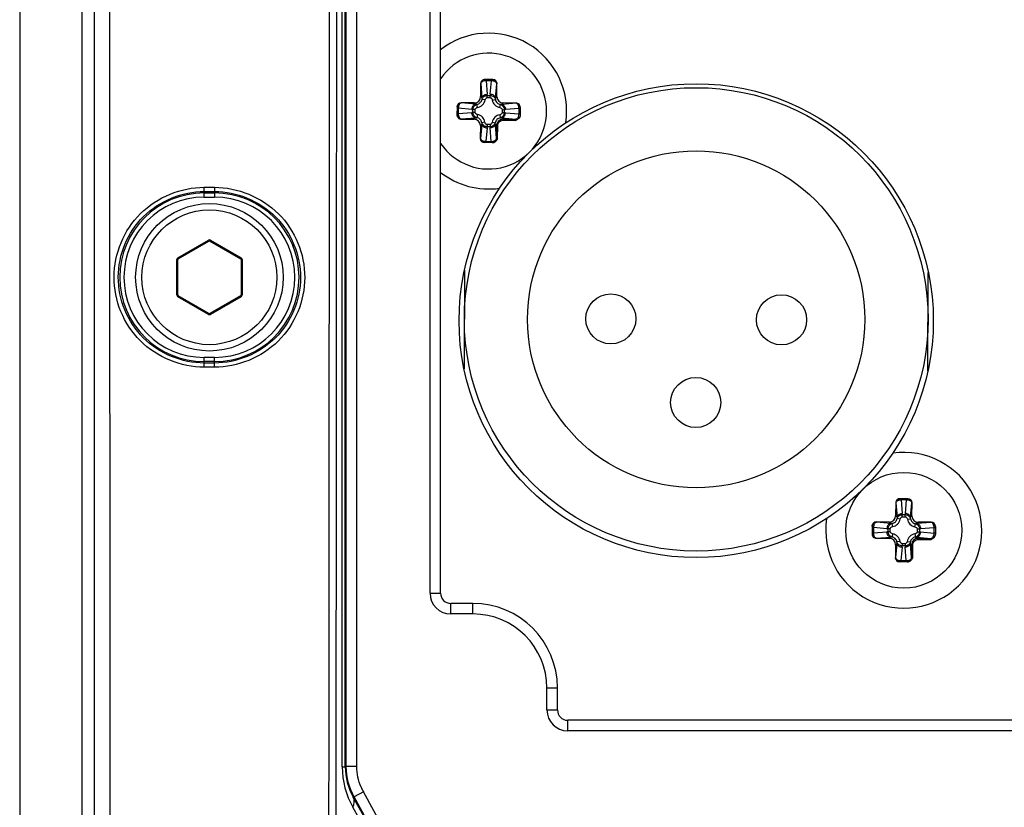
# Paper-space layout '13000543_1' of a CAD drawing. Units: millimetres. Extents: x 0 to 297, y 0 to 210.
# Drawn here: x 252 to 257, y 119 to 122 of the extents above; entities that cross this region are included whole.
import ezdxf

# ---------------------------------------------------------------- set-up
doc = ezdxf.new("R2010")
doc.units = ezdxf.units.MM
doc.header["$LTSCALE"] = 16.335
doc.layers.get('0').update_dxf_attribs({"linetype": 'CONTINUOUS'})

psp = doc.layouts.new('13000543_1')

# ---------------------------------------------------------------- linework, layer by layer
at = {"color": 7, "linetype": 'CONTINUOUS'}
for p, q in [((252.43041, 129.77979), (252.43041, 86.30979)), ((252.69635, 129.38829), (252.69635, 86.70129)), ((253.82502, 119.00404), (253.82502, 128.29519)), ((254.22746, 119.74479), (254.22746, 127.30479)), ((254.39847, 121.92229), (254.39817, 121.86707)), ((254.45024, 121.94002), (254.41663, 121.9402)), ((254.46792, 121.86669), (254.46821, 121.92192)), ((254.37113, 121.84031), (254.3159, 121.84061)), ((254.5499, 121.83936), (254.49467, 121.83965)), ((254.29781, 121.82264), (254.29763, 121.78903)), ((254.5678, 121.82119), (254.56762, 121.78744)), ((254.31553, 121.77086), (254.37076, 121.77057)), ((254.39751, 121.74352), (254.39722, 121.6883)), ((254.44894, 121.67002), (254.41519, 121.6702)), ((253.10766, 121.17404), (253.23816, 121.24938)), ((253.24266, 121.24938), (253.37316, 121.17404)), ((253.10541, 121.01945), (253.10541, 121.17014)), ((253.37541, 121.17014), (253.37541, 121.01945)), ((253.23816, 120.94021), (253.10766, 121.01555)), ((253.37316, 121.01555), (253.24266, 120.94021)), ((256.17091, 120.13079), (256.17062, 120.07556)), ((256.22269, 120.14851), (256.18908, 120.14869)), ((256.24036, 120.07519), (256.24066, 120.13042)), ((256.07025, 120.03113), (256.07007, 119.99752)), ((256.14358, 120.04881), (256.08835, 120.0491)), ((256.32234, 120.04785), (256.26712, 120.04815)), ((256.34025, 120.02969), (256.34007, 119.99593)), ((256.08798, 119.97936), (256.1432, 119.97906)), ((256.16996, 119.95202), (256.16966, 119.89679)), ((256.22139, 119.87852), (256.18763, 119.8787)), ((254.36541, 119.70097), (254.27129, 119.70097)), ((254.72658, 119.24567), (254.72658, 119.33979)), ((262.33041, 119.20185), (254.77041, 119.20185)), ((254.02871, 118.56434), (253.85844, 118.87393))]:
    psp.add_line(p, q, dxfattribs=at)
at = {"color": 9, "linetype": 'CONTINUOUS'}
for p, q in [((252.81885, 112.27228), (252.81318, 129.38883)), ((253.80771, 119.00305), (253.80805, 128.29948)), ((253.82064, 119.00292), (253.82098, 128.29923)), ((253.87002, 119.00404), (253.87002, 128.29519)), ((254.18247, 119.74479), (254.18247, 127.30479)), ((254.399, 121.92229), (254.39847, 121.92229)), ((254.399, 121.92229), (254.40402, 121.86115)), ((254.42179, 121.94017), (254.42176, 121.9349)), ((254.42176, 121.9349), (254.42652, 121.87694)), ((254.44505, 121.93477), (254.42176, 121.9349)), ((254.43967, 121.87687), (254.44505, 121.93477)), ((254.44508, 121.94004), (254.44505, 121.93477)), ((254.462, 121.86084), (254.46768, 121.92192)), ((254.46821, 121.92192), (254.46768, 121.92192)), ((254.3159, 121.84061), (254.3159, 121.84007)), ((254.37698, 121.8344), (254.3159, 121.84007)), ((254.37698, 121.8344), (254.37113, 121.84031)), ((254.40402, 121.86115), (254.39817, 121.86707)), ((254.4176, 121.85248), (254.40443, 121.8551)), ((254.42667, 121.86255), (254.42672, 121.8721)), ((254.42667, 121.86255), (254.43937, 121.86248)), ((254.42672, 121.8721), (254.43942, 121.87203)), ((254.43937, 121.86248), (254.43942, 121.87203)), ((254.44833, 121.85232), (254.46153, 121.85479)), ((254.462, 121.86084), (254.46792, 121.86669)), ((254.48876, 121.8338), (254.49467, 121.83965)), ((254.5499, 121.83882), (254.48876, 121.8338)), ((254.5499, 121.83882), (254.5499, 121.83936)), ((254.29765, 121.79419), (254.30293, 121.79416)), ((254.29778, 121.81747), (254.30305, 121.81745)), ((254.30305, 121.81745), (254.30293, 121.79416)), ((254.30293, 121.79416), (254.36088, 121.79892)), ((254.36095, 121.81207), (254.30305, 121.81745)), ((254.36573, 121.79912), (254.3658, 121.81182)), ((254.37527, 121.79907), (254.36573, 121.79912)), ((254.37534, 121.81176), (254.3658, 121.81182)), ((254.37527, 121.79907), (254.37534, 121.81176)), ((254.3855, 121.82072), (254.38303, 121.83392)), ((254.48009, 121.82022), (254.4827, 121.83339)), ((254.49016, 121.81115), (254.49009, 121.79845)), ((254.49009, 121.79845), (254.49963, 121.7984)), ((254.49016, 121.81115), (254.4997, 121.8111)), ((254.4997, 121.8111), (254.49963, 121.7984)), ((254.50448, 121.79815), (254.56238, 121.79277)), ((254.5625, 121.81606), (254.50455, 121.8113)), ((254.56238, 121.79277), (254.5625, 121.81606)), ((254.56778, 121.81603), (254.5625, 121.81606)), ((254.31553, 121.7714), (254.37667, 121.77642)), ((254.31553, 121.7714), (254.31553, 121.77086)), ((254.37667, 121.77642), (254.37076, 121.77057)), ((254.38534, 121.79), (254.38273, 121.77683)), ((254.4171, 121.7579), (254.4039, 121.75543)), ((254.44782, 121.75773), (254.461, 121.75512)), ((254.47993, 121.78949), (254.4824, 121.77629)), ((254.48845, 121.77582), (254.49394, 121.77027)), ((254.48845, 121.77582), (254.54953, 121.77015)), ((254.49394, 121.77027), (254.49392, 121.76578)), ((254.49392, 121.76578), (254.5495, 121.76549)), ((254.49394, 121.77027), (254.54953, 121.76997)), ((254.5495, 121.76549), (254.54953, 121.77015)), ((254.56765, 121.79274), (254.56238, 121.79277)), ((254.40343, 121.74938), (254.39751, 121.74352)), ((254.40343, 121.74938), (254.39775, 121.68829)), ((254.42576, 121.73335), (254.42038, 121.67545)), ((254.42606, 121.74774), (254.42601, 121.73819)), ((254.43871, 121.73812), (254.42601, 121.73819)), ((254.43876, 121.74767), (254.42606, 121.74774)), ((254.43876, 121.74767), (254.43871, 121.73812)), ((254.44366, 121.67532), (254.43891, 121.73328)), ((254.46643, 121.68793), (254.46141, 121.74907)), ((254.46141, 121.74907), (254.4669, 121.74351)), ((254.4666, 121.68793), (254.4669, 121.74351)), ((254.4669, 121.74351), (254.47138, 121.74349)), ((254.47109, 121.6879), (254.47138, 121.74349)), ((254.39722, 121.6883), (254.39775, 121.68829)), ((254.42035, 121.67017), (254.42038, 121.67545)), ((254.42038, 121.67545), (254.44366, 121.67532)), ((254.44364, 121.67005), (254.44366, 121.67532)), ((254.46643, 121.68793), (254.47109, 121.6879)), ((253.21791, 121.43711), (253.21791, 121.47937)), ((253.21791, 121.47937), (253.26291, 121.47937)), ((253.21791, 121.46129), (253.26291, 121.46129)), ((253.26291, 121.47937), (253.26291, 121.43711)), ((253.21791, 121.4551), (253.26291, 121.4551)), ((253.21791, 121.43711), (253.26291, 121.43711)), ((253.10541, 121.17793), (253.23591, 121.25328)), ((253.23591, 121.25328), (253.23816, 121.24938)), ((253.24491, 121.25328), (253.24266, 121.24938)), ((253.24491, 121.25328), (253.37541, 121.17793)), ((253.10091, 121.01945), (253.10091, 121.17014)), ((253.10091, 121.17014), (253.10541, 121.17014)), ((253.10541, 121.17793), (253.10766, 121.17404)), ((253.37541, 121.17793), (253.37316, 121.17404)), ((253.37991, 121.17014), (253.37541, 121.17014)), ((253.37991, 121.17014), (253.37991, 121.01945)), ((253.10091, 121.01945), (253.10541, 121.01945)), ((253.10541, 121.01166), (253.10766, 121.01555)), ((253.23591, 120.93631), (253.10541, 121.01166)), ((253.37541, 121.01166), (253.24491, 120.93631)), ((253.37541, 121.01166), (253.37316, 121.01555)), ((253.37991, 121.01945), (253.37541, 121.01945)), ((253.23591, 120.93631), (253.23816, 120.94021)), ((253.24491, 120.93631), (253.24266, 120.94021)), ((253.21791, 120.71033), (253.21791, 120.75248)), ((253.26291, 120.75248), (253.21791, 120.75248)), ((253.26291, 120.71033), (253.26291, 120.75248)), ((253.26291, 120.73449), (253.21791, 120.73449)), ((253.26291, 120.72824), (253.21791, 120.72824)), ((253.26291, 120.71033), (253.21791, 120.71033)), ((256.17145, 120.13079), (256.17091, 120.13079)), ((256.17145, 120.13079), (256.17647, 120.06965)), ((256.19424, 120.14867), (256.19421, 120.14339)), ((256.19421, 120.14339), (256.19897, 120.08544)), ((256.2175, 120.14327), (256.19421, 120.14339)), ((256.21212, 120.08537), (256.2175, 120.14327)), ((256.21753, 120.14854), (256.2175, 120.14327)), ((256.23445, 120.06934), (256.24012, 120.13042)), ((256.24066, 120.13042), (256.24012, 120.13042)), ((256.17647, 120.06965), (256.17062, 120.07556)), ((256.19912, 120.07105), (256.19917, 120.08059)), ((256.19912, 120.07105), (256.21182, 120.07098)), ((256.19917, 120.08059), (256.21187, 120.08052)), ((256.21182, 120.07098), (256.21187, 120.08052)), ((256.23445, 120.06934), (256.24036, 120.07519)), ((256.08835, 120.0491), (256.08835, 120.04857)), ((256.14943, 120.04289), (256.08835, 120.04857)), ((256.14943, 120.04289), (256.14358, 120.04881)), ((256.15795, 120.02922), (256.15548, 120.04242)), ((256.19005, 120.06098), (256.17688, 120.06359)), ((256.22078, 120.06082), (256.23398, 120.06329)), ((256.25253, 120.02871), (256.25515, 120.04189)), ((256.2612, 120.0423), (256.26712, 120.04815)), ((256.32234, 120.04732), (256.2612, 120.0423)), ((256.32234, 120.04732), (256.32234, 120.04785)), ((256.0701, 120.00268), (256.07537, 120.00266)), ((256.07022, 120.02597), (256.0755, 120.02594)), ((256.0755, 120.02594), (256.07537, 120.00266)), ((256.07537, 120.00266), (256.13333, 120.00741)), ((256.1334, 120.02056), (256.0755, 120.02594)), ((256.13817, 120.00761), (256.13824, 120.02031)), ((256.14772, 120.00756), (256.13817, 120.00761)), ((256.14779, 120.02026), (256.13824, 120.02031)), ((256.14772, 120.00756), (256.14779, 120.02026)), ((256.15779, 119.9985), (256.15517, 119.98532)), ((256.25237, 119.99799), (256.25484, 119.98479)), ((256.2626, 120.01965), (256.26253, 120.00695)), ((256.26253, 120.00695), (256.27208, 120.0069)), ((256.2626, 120.01965), (256.27215, 120.0196)), ((256.27215, 120.0196), (256.27208, 120.0069)), ((256.27692, 120.00665), (256.33482, 120.00127)), ((256.33495, 120.02456), (256.27699, 120.0198)), ((256.33482, 120.00127), (256.33495, 120.02456)), ((256.3401, 120.00124), (256.33482, 120.00127)), ((256.34022, 120.02453), (256.33495, 120.02456)), ((256.08798, 119.97989), (256.14912, 119.98491)), ((256.08798, 119.97989), (256.08798, 119.97936)), ((256.14912, 119.98491), (256.1432, 119.97906)), ((256.17587, 119.95787), (256.16996, 119.95202)), ((256.17587, 119.95787), (256.1702, 119.89679)), ((256.18954, 119.96639), (256.17634, 119.96392)), ((256.1985, 119.95623), (256.19845, 119.94669)), ((256.21115, 119.94662), (256.19845, 119.94669)), ((256.2112, 119.95616), (256.1985, 119.95623)), ((256.2112, 119.95616), (256.21115, 119.94662)), ((256.22027, 119.96623), (256.23344, 119.96362)), ((256.23887, 119.89642), (256.23385, 119.95756)), ((256.23385, 119.95756), (256.23935, 119.95201)), ((256.23905, 119.89642), (256.23935, 119.95201)), ((256.23935, 119.95201), (256.24383, 119.95199)), ((256.24353, 119.8964), (256.24383, 119.95199)), ((256.26089, 119.98432), (256.26639, 119.97876)), ((256.26089, 119.98432), (256.32197, 119.97864)), ((256.26639, 119.97876), (256.26636, 119.97428)), ((256.26636, 119.97428), (256.32195, 119.97398)), ((256.26639, 119.97876), (256.32197, 119.97847)), ((256.32195, 119.97398), (256.32197, 119.97864)), ((256.1982, 119.94184), (256.19282, 119.88394)), ((256.21611, 119.88382), (256.21135, 119.94177)), ((256.16966, 119.89679), (256.1702, 119.89679)), ((256.19279, 119.87867), (256.19282, 119.88394)), ((256.19282, 119.88394), (256.21611, 119.88382)), ((256.21608, 119.87854), (256.21611, 119.88382)), ((256.23887, 119.89642), (256.24353, 119.8964)), ((254.18247, 119.74479), (254.22746, 119.74479)), ((254.27129, 119.65597), (254.27129, 119.70097)), ((254.36541, 119.65597), (254.36541, 119.70097)), ((254.36541, 119.65597), (254.27129, 119.65597)), ((254.68159, 119.24567), (254.68159, 119.33979)), ((254.68159, 119.33979), (254.72658, 119.33979)), ((254.68159, 119.24567), (254.72658, 119.24567)), ((254.77041, 119.15685), (254.77041, 119.20185)), ((262.33041, 119.15685), (254.77041, 119.15685)), ((253.80771, 119.00305), (253.81852, 119.00294)), ((253.82502, 119.00404), (253.82064, 119.00292)), ((253.87002, 119.00404), (253.82502, 119.00404)), ((253.89787, 118.89562), (253.85844, 118.87393)), ((254.06814, 118.58603), (253.89787, 118.89562)), ((253.85844, 118.87393), (253.85471, 118.87297)), ((253.99647, 118.61946), (253.85471, 118.87297)), ((253.99469, 118.57622), (253.85292, 118.82973))]:
    psp.add_line(p, q, dxfattribs=at)
at = {"color": 6, "linetype": 'CONTINUOUS'}
for p, q in [((254.33008, 121.12519), (254.32782, 120.7041)), ((256.3078, 120.69352), (256.31005, 121.11461))]:
    psp.add_line(p, q, dxfattribs=at)
at = {"color": 7, "linetype": 'CONTINUOUS'}
for centre, radius in [((255.31894, 120.90936), 1.0125), ((253.24041, 121.09479), 0.315), ((256.20516, 120.01361), 0.2475)]:
    psp.add_circle(centre, radius, dxfattribs=at)
at = {"color": 6, "linetype": 'CONTINUOUS'}
for centre, radius in [((255.31897, 120.91505), 0.99), ((255.31897, 120.91505), 0.72), ((254.95447, 120.917), 0.1071), ((255.68346, 120.9131), 0.1071), ((255.31706, 120.55955), 0.1071)]:
    psp.add_circle(centre, radius, dxfattribs=at)
at = {"color": 9, "linetype": 'CONTINUOUS'}
psp.add_circle((253.24041, 121.09479), 0.288, dxfattribs=at)
at = {"color": 7, "linetype": 'CONTINUOUS'}
for centre, radius, start, end in [((254.43271, 121.80511), 0.333, 351.32073, 128.09307), ((254.43271, 121.80511), 0.2475, 213.94655, 146.04559), ((254.43271, 121.80511), 0.333, 231.93027, 278.06801), ((253.24041, 121.24548), 0.0045, 60, 120), ((253.10991, 121.17014), 0.0045, 120, 180), ((253.37091, 121.17014), 0.0045, 0, 60), ((253.10991, 121.01945), 0.0045, 180, 240), ((253.37091, 121.01945), 0.0045, 300, 360), ((253.24041, 120.94411), 0.0045, 240, 300), ((256.20516, 120.01361), 0.333, 171.32073, 98.06801), ((254.27129, 119.74479), 0.04383, 180, 270), ((254.36541, 119.33979), 0.36117, 0, 90), ((254.77041, 119.24567), 0.04383, 180, 270)]:
    psp.add_arc(centre, radius, start, end, dxfattribs=at)
at = {"color": 9, "linetype": 'CONTINUOUS'}
for centre, radius, start, end in [((254.37812, 121.86029), 0.04025, 280.56859, 348.81866), ((254.36708, 121.87205), 0.05965, 0.04382, 4.70224), ((254.49905, 121.87135), 0.05964, 174.6845, 179.3439), ((254.48789, 121.8597), 0.04025, 190.56859, 258.81866), ((254.36577, 121.73947), 0.05965, 90.04382, 94.70224), ((254.36648, 121.87145), 0.05964, 264.68452, 269.34391), ((254.49895, 121.73877), 0.05964, 84.68452, 89.34391), ((254.49966, 121.87075), 0.05965, 270.04382, 274.70224), ((254.37754, 121.75052), 0.04025, 10.56859, 78.81866), ((254.48731, 121.74993), 0.04025, 100.56859, 168.81866), ((254.49381, 121.74336), 0.02691, 89.71261, 179.67461), ((254.36637, 121.73887), 0.05964, 354.6845, 359.3439), ((254.49835, 121.73817), 0.05965, 180.04382, 184.70224), ((253.21791, 121.09479), 0.36031, 90, 270), ((253.21791, 121.09479), 0.34231, 90, 270), ((253.26291, 121.09479), 0.36031, 270, 90), ((253.26291, 121.09479), 0.34231, 270, 90), ((253.24041, 121.24548), 0.009, 60, 120), ((253.10991, 121.17014), 0.009, 120, 180), ((253.37091, 121.17014), 0.009, 0, 60), ((253.10991, 121.01945), 0.009, 180, 240), ((253.37091, 121.01945), 0.009, 300, 360), ((253.24041, 120.94411), 0.009, 240, 300), ((256.13952, 120.08055), 0.05965, 0.04382, 4.70224), ((256.2715, 120.07984), 0.05964, 174.6845, 179.3439), ((256.15057, 120.06878), 0.04025, 280.56859, 348.81866), ((256.26034, 120.0682), 0.04025, 190.56859, 258.81866), ((256.13822, 119.94797), 0.05965, 90.04382, 94.70224), ((256.13892, 120.07995), 0.05964, 264.68452, 269.34391), ((256.14998, 119.95901), 0.04025, 10.56859, 78.81866), ((256.25975, 119.95843), 0.04025, 100.56859, 168.81866), ((256.2714, 119.94727), 0.05964, 84.68452, 89.34391), ((256.2721, 120.07924), 0.05965, 270.04382, 274.70224), ((256.13882, 119.94737), 0.05964, 354.6845, 359.3439), ((256.2708, 119.94666), 0.05965, 180.04382, 184.70224), ((256.26625, 119.95186), 0.02691, 89.71261, 179.67461), ((254.27129, 119.74479), 0.08882, 180, 270), ((254.36541, 119.33979), 0.31618, 0, 90), ((254.77041, 119.24567), 0.08882, 180, 270), ((254.16289, 119.00315), 0.35518, 180.01501, 209.22466), ((254.08584, 119.00301), 0.26521, 180.02044, 209.36265), ((254.09518, 119.00413), 0.22518, 203.01752, 208.80838)]:
    psp.add_arc(centre, radius, start, end, dxfattribs=at)
at = {"color": 7, "linetype": 'CONTINUOUS'}
for centre, major_axis, ratio, start_param, end_param in [((254.41654, 121.9222), (0.01807, -0.0001), 0.9961947, 1.5707963, 3.1415927), ((254.45015, 121.92202), (0.01807, -0.0001), 0.9961947, 0, 1.5707963), ((254.31581, 121.82254), (0.0001, 0.01807), 0.9961947, 0, 1.5707963), ((254.37107, 121.86742), (-0.01913, 0.01934), 0.9924325, 2.3599926, 3.9231927), ((254.49502, 121.86675), (0.01934, 0.01913), 0.9924325, 2.3599926, 3.9231927), ((254.5498, 121.82129), (0.0001, 0.01807), 0.9961947, -1.5707963, 0), ((254.31563, 121.78893), (0.0001, 0.01807), 0.9961947, 1.5707963, 3.1415927), ((254.37041, 121.74346), (-0.01934, -0.01913), 0.9924325, 2.3599926, 3.9231927), ((254.41528, 121.6882), (0.01807, -0.0001), 0.9961947, 3.1415927, 4.712389), ((256.18898, 120.13069), (0.01807, -0.0001), 0.9961947, 1.5707963, 3.1415927), ((256.22259, 120.13051), (0.01807, -0.0001), 0.9961947, 0, 1.5707963), ((256.14352, 120.07591), (-0.01913, 0.01934), 0.9924325, 2.3599926, 3.9231927), ((256.26747, 120.07525), (0.01934, 0.01913), 0.9924325, 2.3599926, 3.9231927), ((256.08825, 120.03104), (0.0001, 0.01807), 0.9961947, 0, 1.5707963), ((256.32225, 120.02978), (0.0001, 0.01807), 0.9961947, -1.5707963, 0), ((256.08807, 119.99743), (0.0001, 0.01807), 0.9961947, 1.5707963, 3.1415927), ((256.14285, 119.95196), (-0.01934, -0.01913), 0.9924325, 2.3599926, 3.9231927), ((256.18773, 119.8967), (0.01807, -0.0001), 0.9961947, 3.1415927, 4.712389)]:
    psp.add_ellipse(centre, major_axis=major_axis, ratio=ratio, start_param=start_param, end_param=end_param, dxfattribs=at)
at = {"color": 9, "linetype": 'CONTINUOUS'}
for points in [[(252.75152, 112.25484), (252.75089, 117.96599), (252.749, 123.67715), (252.74585, 129.38829)], [(253.74808, 112.70763), (253.74958, 117.92154), (253.75359, 123.13545), (253.76013, 128.34935)], [(253.77883, 112.7076), (253.78033, 117.92146), (253.78435, 123.13532), (253.79088, 128.34918)], [(254.40402, 121.86115), (254.40432, 121.85915), (254.40446, 121.85712), (254.40443, 121.8551)], [(254.46153, 121.85479), (254.46152, 121.85681), (254.46168, 121.85884), (254.462, 121.86084)], [(254.38303, 121.83392), (254.38101, 121.83391), (254.37898, 121.83408), (254.37698, 121.8344)], [(254.48876, 121.8338), (254.48676, 121.8335), (254.48473, 121.83336), (254.4827, 121.83339)], [(254.37667, 121.77642), (254.37867, 121.77672), (254.3807, 121.77686), (254.38273, 121.77683)], [(254.4039, 121.75543), (254.40391, 121.7534), (254.40374, 121.75137), (254.40343, 121.74938)], [(254.46141, 121.74907), (254.46111, 121.75107), (254.46097, 121.7531), (254.461, 121.75512)], [(254.4824, 121.77629), (254.48442, 121.7763), (254.48645, 121.77614), (254.48845, 121.77582)], [(256.15548, 120.04242), (256.15345, 120.04241), (256.15143, 120.04257), (256.14943, 120.04289)], [(256.17647, 120.06965), (256.17677, 120.06765), (256.17691, 120.06562), (256.17688, 120.06359)], [(256.23398, 120.06329), (256.23397, 120.06531), (256.23413, 120.06734), (256.23445, 120.06934)], [(256.2612, 120.0423), (256.2592, 120.042), (256.25717, 120.04186), (256.25515, 120.04189)], [(256.14912, 119.98491), (256.15112, 119.98521), (256.15315, 119.98535), (256.15517, 119.98532)], [(256.17634, 119.96392), (256.17635, 119.9619), (256.17619, 119.95987), (256.17587, 119.95787)], [(256.23385, 119.95756), (256.23355, 119.95956), (256.23341, 119.96159), (256.23344, 119.96362)], [(256.25484, 119.98479), (256.25687, 119.9848), (256.25889, 119.98464), (256.26089, 119.98432)], [(253.85844, 118.87393), (253.83686, 118.91317), (253.82502, 118.95926), (253.82502, 119.00404)], [(253.88793, 118.91608), (253.87623, 118.94362), (253.87002, 118.97412), (253.87002, 119.00404)], [(253.85292, 118.82973), (253.85913, 118.84276), (253.86152, 118.86026), (253.85471, 118.87297)]]:
    psp.add_open_spline(points, degree=3, dxfattribs=at)
for points, knots in [([(254.41663, 121.94019), (254.41212, 121.94011), (254.40278, 121.93621), (254.39903, 121.92682), (254.399, 121.92229)], [0, 0, 0, 0, 0.4993592, 1, 1, 1, 1]), ([(254.42176, 121.9349), (254.41895, 121.93481), (254.41352, 121.93406), (254.40506, 121.93105), (254.39951, 121.92601), (254.399, 121.92229)], [0, 0, 0, 0, 0.3083005, 0.5896045, 1, 1, 1, 1]), ([(254.46768, 121.92192), (254.46721, 121.92565), (254.46172, 121.93075), (254.45329, 121.93384), (254.44787, 121.93466), (254.44505, 121.93477)], [0, 0, 0, 0, 0.4104589, 0.6917209, 1, 1, 1, 1]), ([(254.45024, 121.94001), (254.45476, 121.93989), (254.46405, 121.93588), (254.4677, 121.92645), (254.46768, 121.92192)], [0, 0, 0, 0, 0.4993592, 1, 1, 1, 1]), ([(254.29781, 121.82263), (254.29794, 121.82715), (254.30194, 121.83645), (254.31137, 121.84009), (254.3159, 121.84007)], [0, 0, 0, 0, 0.4993592, 1, 1, 1, 1]), ([(254.3159, 121.84007), (254.31218, 121.8396), (254.30708, 121.83411), (254.30399, 121.82568), (254.30317, 121.82026), (254.30305, 121.81745)], [0, 0, 0, 0, 0.4104585, 0.6917216, 1, 1, 1, 1]), ([(254.38303, 121.83392), (254.3882, 121.83487), (254.3982, 121.84), (254.40343, 121.84994), (254.40443, 121.8551)], [0, 0, 0, 0, 0.4999408, 1, 1, 1, 1]), ([(254.40402, 121.86115), (254.40421, 121.86322), (254.4059, 121.86755), (254.41113, 121.87254), (254.41828, 121.87591), (254.42372, 121.87683), (254.42652, 121.87694)], [0, 0, 0, 0, 0.2103404, 0.4487815, 0.716327, 1, 1, 1, 1]), ([(254.40443, 121.8551), (254.40559, 121.85974), (254.41147, 121.86867), (254.42164, 121.87211), (254.42672, 121.8721)], [0, 0, 0, 0, 0.4848084, 1, 1, 1, 1]), ([(254.4176, 121.85248), (254.41808, 121.85486), (254.41945, 121.8584), (254.42301, 121.86182), (254.42547, 121.86256), (254.42667, 121.86255)], [0, 0, 0, 0, 0.4998748, 0.7505792, 1, 1, 1, 1]), ([(254.43937, 121.86248), (254.44058, 121.86248), (254.44303, 121.86171), (254.44655, 121.85825), (254.44789, 121.85469), (254.44833, 121.85232)], [0, 0, 0, 0, 0.2496775, 0.500507, 1, 1, 1, 1]), ([(254.43942, 121.87203), (254.44451, 121.87199), (254.45464, 121.86844), (254.46042, 121.85945), (254.46153, 121.85479)], [0, 0, 0, 0, 0.5153263, 1, 1, 1, 1]), ([(254.462, 121.86084), (254.46183, 121.86291), (254.4602, 121.86726), (254.45502, 121.8723), (254.44791, 121.87575), (254.44247, 121.87673), (254.43967, 121.87687)], [0, 0, 0, 0, 0.2103404, 0.4487815, 0.716327, 1, 1, 1, 1]), ([(254.46153, 121.85479), (254.46248, 121.84963), (254.4676, 121.83963), (254.47755, 121.8344), (254.4827, 121.83339)], [0, 0, 0, 0, 0.4999408, 1, 1, 1, 1]), ([(254.5625, 121.81606), (254.56242, 121.81888), (254.56166, 121.82431), (254.55865, 121.83277), (254.55361, 121.83831), (254.5499, 121.83882)], [0, 0, 0, 0, 0.3083005, 0.5896045, 1, 1, 1, 1]), ([(254.5678, 121.82119), (254.56772, 121.82571), (254.56382, 121.83505), (254.55442, 121.8388), (254.5499, 121.83882)], [0, 0, 0, 0, 0.4993592, 1, 1, 1, 1]), ([(254.30293, 121.79416), (254.30301, 121.79134), (254.30377, 121.78591), (254.30678, 121.77745), (254.31182, 121.77191), (254.31553, 121.7714)], [0, 0, 0, 0, 0.3083005, 0.5896045, 1, 1, 1, 1]), ([(254.37667, 121.77642), (254.3746, 121.77661), (254.37028, 121.77829), (254.36529, 121.78353), (254.36191, 121.79068), (254.36099, 121.79612), (254.36088, 121.79892)], [0, 0, 0, 0, 0.2103404, 0.4487815, 0.716327, 1, 1, 1, 1]), ([(254.37698, 121.8344), (254.37491, 121.83423), (254.37057, 121.83259), (254.36552, 121.82741), (254.36207, 121.8203), (254.36109, 121.81487), (254.36095, 121.81207)], [0, 0, 0, 0, 0.2103404, 0.4487815, 0.716327, 1, 1, 1, 1]), ([(254.38273, 121.77683), (254.37808, 121.77799), (254.36915, 121.78387), (254.36571, 121.79403), (254.36573, 121.79912)], [0, 0, 0, 0, 0.4848084, 1, 1, 1, 1]), ([(254.3658, 121.81182), (254.36583, 121.8169), (254.36939, 121.82703), (254.37838, 121.83282), (254.38303, 121.83392)], [0, 0, 0, 0, 0.5153263, 1, 1, 1, 1]), ([(254.38534, 121.79), (254.38297, 121.79047), (254.37942, 121.79185), (254.37601, 121.79541), (254.37527, 121.79786), (254.37527, 121.79907)], [0, 0, 0, 0, 0.4998748, 0.7505792, 1, 1, 1, 1]), ([(254.37534, 121.81176), (254.37535, 121.81297), (254.37612, 121.81542), (254.37957, 121.81894), (254.38313, 121.82028), (254.3855, 121.82072)], [0, 0, 0, 0, 0.2496775, 0.500507, 1, 1, 1, 1]), ([(254.49009, 121.79845), (254.49008, 121.79725), (254.48931, 121.7948), (254.48586, 121.79128), (254.4823, 121.78994), (254.47993, 121.78949)], [0, 0, 0, 0, 0.2496775, 0.500507, 1, 1, 1, 1]), ([(254.48009, 121.82022), (254.48246, 121.81975), (254.48601, 121.81837), (254.48942, 121.81481), (254.49016, 121.81236), (254.49016, 121.81115)], [0, 0, 0, 0, 0.4998748, 0.7505792, 1, 1, 1, 1]), ([(254.49963, 121.7984), (254.4996, 121.79331), (254.49604, 121.78319), (254.48705, 121.7774), (254.4824, 121.77629)], [0, 0, 0, 0, 0.5153263, 1, 1, 1, 1]), ([(254.4827, 121.83339), (254.48735, 121.83223), (254.49628, 121.82635), (254.49972, 121.81619), (254.4997, 121.8111)], [0, 0, 0, 0, 0.4848084, 1, 1, 1, 1]), ([(254.48845, 121.77582), (254.49052, 121.77599), (254.49486, 121.77762), (254.49991, 121.78281), (254.50336, 121.78992), (254.50434, 121.79535), (254.50448, 121.79815)], [0, 0, 0, 0, 0.2103404, 0.4487815, 0.716327, 1, 1, 1, 1]), ([(254.48876, 121.8338), (254.49083, 121.83361), (254.49515, 121.83193), (254.50014, 121.82669), (254.50352, 121.81954), (254.50444, 121.8141), (254.50455, 121.8113)], [0, 0, 0, 0, 0.2103404, 0.4487815, 0.716327, 1, 1, 1, 1]), ([(254.29763, 121.78903), (254.29771, 121.78451), (254.30161, 121.77517), (254.31101, 121.77142), (254.31553, 121.7714)], [0, 0, 0, 0, 0.4993592, 1, 1, 1, 1]), ([(254.4039, 121.75543), (254.40295, 121.76059), (254.39783, 121.77059), (254.38788, 121.77582), (254.38273, 121.77683)], [0, 0, 0, 0, 0.4999408, 1, 1, 1, 1]), ([(254.42601, 121.73819), (254.42092, 121.73822), (254.41079, 121.74178), (254.40501, 121.75077), (254.4039, 121.75543)], [0, 0, 0, 0, 0.5153263, 1, 1, 1, 1]), ([(254.42606, 121.74774), (254.42485, 121.74774), (254.4224, 121.74851), (254.41888, 121.75197), (254.41754, 121.75552), (254.4171, 121.7579)], [0, 0, 0, 0, 0.2496775, 0.500507, 1, 1, 1, 1]), ([(254.461, 121.75512), (254.45984, 121.75048), (254.45396, 121.74155), (254.44379, 121.7381), (254.43871, 121.73812)], [0, 0, 0, 0, 0.4848084, 1, 1, 1, 1]), ([(254.44782, 121.75773), (254.44735, 121.75536), (254.44598, 121.75182), (254.44242, 121.7484), (254.43996, 121.74766), (254.43876, 121.74767)], [0, 0, 0, 0, 0.4998748, 0.7505792, 1, 1, 1, 1]), ([(254.4824, 121.77629), (254.47723, 121.77534), (254.46723, 121.77022), (254.462, 121.76028), (254.461, 121.75512)], [0, 0, 0, 0, 0.4999408, 1, 1, 1, 1]), ([(254.47138, 121.74349), (254.4714, 121.74641), (254.47259, 121.7523), (254.47761, 121.75973), (254.4851, 121.76467), (254.491, 121.7658), (254.49392, 121.76578)], [0, 0, 0, 0, 0.2500549, 0.5000513, 0.7499929, 1, 1, 1, 1]), ([(254.54953, 121.77015), (254.55325, 121.77062), (254.55835, 121.7761), (254.56144, 121.78453), (254.56226, 121.78996), (254.56238, 121.79277)], [0, 0, 0, 0, 0.4104585, 0.6917216, 1, 1, 1, 1]), ([(254.56761, 121.78744), (254.56745, 121.78295), (254.56342, 121.77373), (254.55403, 121.77012), (254.54953, 121.77015)], [0, 0, 0, 0, 0.4993698, 1, 1, 1, 1]), ([(254.56762, 121.78744), (254.5675, 121.78292), (254.56351, 121.7736), (254.55406, 121.76994), (254.54953, 121.76997)], [0, 0, 0, 0, 0.4993489, 1, 1, 1, 1]), ([(254.40343, 121.74938), (254.4036, 121.74731), (254.40523, 121.74296), (254.41041, 121.73792), (254.41752, 121.73447), (254.42296, 121.73349), (254.42576, 121.73335)], [0, 0, 0, 0, 0.2103404, 0.4487815, 0.716327, 1, 1, 1, 1]), ([(254.46141, 121.74907), (254.46121, 121.747), (254.45953, 121.74267), (254.4543, 121.73768), (254.44715, 121.73431), (254.44171, 121.73339), (254.43891, 121.73328)], [0, 0, 0, 0, 0.2103404, 0.4487815, 0.716327, 1, 1, 1, 1]), ([(254.41519, 121.67021), (254.41067, 121.67033), (254.40138, 121.67433), (254.39773, 121.68377), (254.39775, 121.68829)], [0, 0, 0, 0, 0.4993592, 1, 1, 1, 1]), ([(254.39775, 121.68829), (254.39822, 121.68457), (254.40371, 121.67947), (254.41214, 121.67638), (254.41756, 121.67556), (254.42038, 121.67545)], [0, 0, 0, 0, 0.4104589, 0.6917209, 1, 1, 1, 1]), ([(254.44366, 121.67532), (254.44648, 121.67541), (254.45191, 121.67616), (254.46037, 121.67917), (254.46592, 121.68421), (254.46643, 121.68793)], [0, 0, 0, 0, 0.3083005, 0.5896045, 1, 1, 1, 1]), ([(254.44894, 121.67002), (254.45346, 121.67009), (254.46282, 121.67399), (254.46658, 121.68339), (254.4666, 121.68793)], [0, 0, 0, 0, 0.4993489, 1, 1, 1, 1]), ([(254.44894, 121.67003), (254.45344, 121.67014), (254.46269, 121.67408), (254.4664, 121.68342), (254.46643, 121.68793)], [0, 0, 0, 0, 0.4993698, 1, 1, 1, 1]), ([(253.21791, 120.71033), (253.11962, 120.71035), (252.91494, 120.79386), (252.79237, 121.09566), (252.91592, 121.39647), (253.11999, 121.47937), (253.21791, 121.47937)], [0, 0, 0, 0, 0.2504791, 0.5006909, 0.7504642, 1, 1, 1, 1]), ([(253.21791, 120.72824), (253.12422, 120.72825), (252.92912, 120.80786), (252.81229, 121.09554), (252.93006, 121.38227), (253.12458, 121.46129), (253.21791, 121.46129)], [0, 0, 0, 0, 0.2504792, 0.500691, 0.7504641, 1, 1, 1, 1]), ([(253.26291, 121.47937), (253.3612, 121.47935), (253.56588, 121.39584), (253.68845, 121.09404), (253.56489, 120.79322), (253.36083, 120.71033), (253.26291, 120.71033)], [0, 0, 0, 0, 0.250479, 0.5006908, 0.7504642, 1, 1, 1, 1]), ([(253.26291, 121.46129), (253.3566, 121.46128), (253.5517, 121.38166), (253.66853, 121.09399), (253.55076, 120.80726), (253.35624, 120.72824), (253.26291, 120.72824)], [0, 0, 0, 0, 0.2504791, 0.5006908, 0.750464, 1, 1, 1, 1]), ([(256.18908, 120.14869), (256.18456, 120.14861), (256.17522, 120.14471), (256.17147, 120.13531), (256.17145, 120.13079)], [0, 0, 0, 0, 0.4993592, 1, 1, 1, 1]), ([(256.19421, 120.14339), (256.19139, 120.14331), (256.18596, 120.14255), (256.1775, 120.13954), (256.17196, 120.1345), (256.17145, 120.13079)], [0, 0, 0, 0, 0.3083005, 0.5896045, 1, 1, 1, 1]), ([(256.24012, 120.13042), (256.23965, 120.13414), (256.23416, 120.13924), (256.22574, 120.14233), (256.22031, 120.14315), (256.2175, 120.14327)], [0, 0, 0, 0, 0.4104589, 0.6917209, 1, 1, 1, 1]), ([(256.22269, 120.14851), (256.2272, 120.14838), (256.2365, 120.14438), (256.24015, 120.13495), (256.24012, 120.13042)], [0, 0, 0, 0, 0.4993592, 1, 1, 1, 1]), ([(256.17647, 120.06965), (256.17666, 120.07172), (256.17834, 120.07604), (256.18358, 120.08103), (256.19073, 120.08441), (256.19617, 120.08533), (256.19897, 120.08544)], [0, 0, 0, 0, 0.2103404, 0.4487815, 0.716327, 1, 1, 1, 1]), ([(256.17688, 120.06359), (256.17804, 120.06824), (256.18392, 120.07717), (256.19408, 120.08061), (256.19917, 120.08059)], [0, 0, 0, 0, 0.4848084, 1, 1, 1, 1]), ([(256.19005, 120.06098), (256.19052, 120.06335), (256.1919, 120.0669), (256.19546, 120.07031), (256.19791, 120.07105), (256.19912, 120.07105)], [0, 0, 0, 0, 0.4998748, 0.7505792, 1, 1, 1, 1]), ([(256.21182, 120.07098), (256.21302, 120.07097), (256.21547, 120.0702), (256.21899, 120.06675), (256.22033, 120.06319), (256.22078, 120.06082)], [0, 0, 0, 0, 0.2496775, 0.500507, 1, 1, 1, 1]), ([(256.21187, 120.08052), (256.21696, 120.08049), (256.22708, 120.07693), (256.23287, 120.06794), (256.23398, 120.06329)], [0, 0, 0, 0, 0.5153263, 1, 1, 1, 1]), ([(256.23445, 120.06934), (256.23428, 120.07141), (256.23265, 120.07575), (256.22746, 120.0808), (256.22035, 120.08425), (256.21492, 120.08523), (256.21212, 120.08537)], [0, 0, 0, 0, 0.2103404, 0.4487815, 0.716327, 1, 1, 1, 1]), ([(256.07026, 120.03113), (256.07038, 120.03565), (256.07438, 120.04494), (256.08382, 120.04859), (256.08835, 120.04857)], [0, 0, 0, 0, 0.4993592, 1, 1, 1, 1]), ([(256.08835, 120.04857), (256.08462, 120.0481), (256.07952, 120.04261), (256.07643, 120.03418), (256.07561, 120.02876), (256.0755, 120.02594)], [0, 0, 0, 0, 0.4104585, 0.6917216, 1, 1, 1, 1]), ([(256.14943, 120.04289), (256.14736, 120.04272), (256.14301, 120.04109), (256.13797, 120.03591), (256.13452, 120.0288), (256.13354, 120.02336), (256.1334, 120.02056)], [0, 0, 0, 0, 0.2103404, 0.4487815, 0.716327, 1, 1, 1, 1]), ([(256.13824, 120.02031), (256.13828, 120.0254), (256.14183, 120.03553), (256.15082, 120.04131), (256.15548, 120.04242)], [0, 0, 0, 0, 0.5153263, 1, 1, 1, 1]), ([(256.14779, 120.02026), (256.14779, 120.02147), (256.14856, 120.02392), (256.15202, 120.02744), (256.15557, 120.02878), (256.15795, 120.02922)], [0, 0, 0, 0, 0.2496775, 0.500507, 1, 1, 1, 1]), ([(256.15548, 120.04242), (256.16064, 120.04337), (256.17064, 120.04849), (256.17587, 120.05844), (256.17688, 120.06359)], [0, 0, 0, 0, 0.4999408, 1, 1, 1, 1]), ([(256.23398, 120.06329), (256.23493, 120.05812), (256.24005, 120.04812), (256.24999, 120.04289), (256.25515, 120.04189)], [0, 0, 0, 0, 0.4999408, 1, 1, 1, 1]), ([(256.25253, 120.02871), (256.25491, 120.02824), (256.25845, 120.02687), (256.26187, 120.02331), (256.26261, 120.02085), (256.2626, 120.01965)], [0, 0, 0, 0, 0.4998748, 0.7505792, 1, 1, 1, 1]), ([(256.25515, 120.04189), (256.25979, 120.04073), (256.26872, 120.03485), (256.27217, 120.02468), (256.27215, 120.0196)], [0, 0, 0, 0, 0.4848084, 1, 1, 1, 1]), ([(256.2612, 120.0423), (256.26327, 120.04211), (256.2676, 120.04042), (256.27259, 120.03519), (256.27596, 120.02804), (256.27688, 120.0226), (256.27699, 120.0198)], [0, 0, 0, 0, 0.2103404, 0.4487815, 0.716327, 1, 1, 1, 1]), ([(256.33495, 120.02456), (256.33486, 120.02737), (256.33411, 120.0328), (256.3311, 120.04126), (256.32606, 120.04681), (256.32234, 120.04732)], [0, 0, 0, 0, 0.3083005, 0.5896045, 1, 1, 1, 1]), ([(256.34024, 120.02969), (256.34017, 120.0342), (256.33626, 120.04354), (256.32687, 120.04729), (256.32234, 120.04732)], [0, 0, 0, 0, 0.4993592, 1, 1, 1, 1]), ([(256.07008, 119.99752), (256.07015, 119.99301), (256.07406, 119.98367), (256.08345, 119.97992), (256.08798, 119.97989)], [0, 0, 0, 0, 0.4993592, 1, 1, 1, 1]), ([(256.07537, 120.00266), (256.07546, 119.99984), (256.07621, 119.99441), (256.07922, 119.98595), (256.08426, 119.9804), (256.08798, 119.97989)], [0, 0, 0, 0, 0.3083005, 0.5896045, 1, 1, 1, 1]), ([(256.14912, 119.98491), (256.14705, 119.98511), (256.14272, 119.98679), (256.13773, 119.99202), (256.13436, 119.99917), (256.13344, 120.00461), (256.13333, 120.00741)], [0, 0, 0, 0, 0.2103404, 0.4487815, 0.716327, 1, 1, 1, 1]), ([(256.15517, 119.98532), (256.15053, 119.98648), (256.1416, 119.99236), (256.13815, 120.00253), (256.13817, 120.00761)], [0, 0, 0, 0, 0.4848084, 1, 1, 1, 1]), ([(256.15779, 119.9985), (256.15541, 119.99897), (256.15187, 120.00034), (256.14845, 120.0039), (256.14771, 120.00636), (256.14772, 120.00756)], [0, 0, 0, 0, 0.4998748, 0.7505792, 1, 1, 1, 1]), ([(256.26253, 120.00695), (256.26253, 120.00574), (256.26176, 120.00329), (256.2583, 119.99977), (256.25475, 119.99843), (256.25237, 119.99799)], [0, 0, 0, 0, 0.2496775, 0.500507, 1, 1, 1, 1]), ([(256.27208, 120.0069), (256.27204, 120.00181), (256.26849, 119.99168), (256.2595, 119.9859), (256.25484, 119.98479)], [0, 0, 0, 0, 0.5153263, 1, 1, 1, 1]), ([(256.26089, 119.98432), (256.26296, 119.98449), (256.26731, 119.98612), (256.27235, 119.9913), (256.2758, 119.99841), (256.27678, 120.00385), (256.27692, 120.00665)], [0, 0, 0, 0, 0.2103404, 0.4487815, 0.716327, 1, 1, 1, 1]), ([(256.32197, 119.97864), (256.3257, 119.97911), (256.3308, 119.9846), (256.33389, 119.99303), (256.33471, 119.99845), (256.33482, 120.00127)], [0, 0, 0, 0, 0.4104585, 0.6917216, 1, 1, 1, 1]), ([(256.34006, 119.99593), (256.3399, 119.99144), (256.33586, 119.98223), (256.32648, 119.97862), (256.32197, 119.97864)], [0, 0, 0, 0, 0.4993698, 1, 1, 1, 1]), ([(256.34006, 119.99593), (256.33995, 119.99141), (256.33595, 119.9821), (256.32651, 119.97844), (256.32197, 119.97847)], [0, 0, 0, 0, 0.4993489, 1, 1, 1, 1]), ([(256.17634, 119.96392), (256.1754, 119.96909), (256.17027, 119.97909), (256.16033, 119.98432), (256.15517, 119.98532)], [0, 0, 0, 0, 0.4999408, 1, 1, 1, 1]), ([(256.17587, 119.95787), (256.17604, 119.9558), (256.17768, 119.95146), (256.18286, 119.94641), (256.18997, 119.94296), (256.1954, 119.94198), (256.1982, 119.94184)], [0, 0, 0, 0, 0.2103404, 0.4487815, 0.716327, 1, 1, 1, 1]), ([(256.19845, 119.94669), (256.19337, 119.94672), (256.18324, 119.95028), (256.17745, 119.95927), (256.17634, 119.96392)], [0, 0, 0, 0, 0.5153263, 1, 1, 1, 1]), ([(256.1985, 119.95623), (256.1973, 119.95624), (256.19485, 119.95701), (256.19133, 119.96046), (256.18999, 119.96402), (256.18954, 119.96639)], [0, 0, 0, 0, 0.2496775, 0.500507, 1, 1, 1, 1]), ([(256.23344, 119.96362), (256.23228, 119.95897), (256.2264, 119.95004), (256.21624, 119.9466), (256.21115, 119.94662)], [0, 0, 0, 0, 0.4848084, 1, 1, 1, 1]), ([(256.22027, 119.96623), (256.2198, 119.96386), (256.21842, 119.96031), (256.21486, 119.9569), (256.21241, 119.95616), (256.2112, 119.95616)], [0, 0, 0, 0, 0.4998748, 0.7505792, 1, 1, 1, 1]), ([(256.23385, 119.95756), (256.23366, 119.95549), (256.23198, 119.95117), (256.22674, 119.94618), (256.21959, 119.9428), (256.21415, 119.94188), (256.21135, 119.94177)], [0, 0, 0, 0, 0.2103404, 0.4487815, 0.716327, 1, 1, 1, 1]), ([(256.25484, 119.98479), (256.24968, 119.98384), (256.23968, 119.97872), (256.23445, 119.96877), (256.23344, 119.96362)], [0, 0, 0, 0, 0.4999408, 1, 1, 1, 1]), ([(256.24383, 119.95199), (256.24384, 119.9549), (256.24503, 119.96079), (256.25006, 119.96823), (256.25754, 119.97317), (256.26345, 119.9743), (256.26636, 119.97428)], [0, 0, 0, 0, 0.2500549, 0.5000513, 0.7499929, 1, 1, 1, 1]), ([(256.18763, 119.8787), (256.18312, 119.87883), (256.17382, 119.88283), (256.17017, 119.89226), (256.1702, 119.89679)], [0, 0, 0, 0, 0.4993592, 1, 1, 1, 1]), ([(256.1702, 119.89679), (256.17067, 119.89307), (256.17616, 119.88797), (256.18459, 119.88488), (256.19001, 119.88406), (256.19282, 119.88394)], [0, 0, 0, 0, 0.4104589, 0.6917209, 1, 1, 1, 1]), ([(256.21611, 119.88382), (256.21893, 119.8839), (256.22436, 119.88466), (256.23282, 119.88767), (256.23836, 119.89271), (256.23887, 119.89642)], [0, 0, 0, 0, 0.3083005, 0.5896045, 1, 1, 1, 1]), ([(256.22139, 119.87852), (256.22591, 119.87859), (256.23527, 119.88248), (256.23902, 119.89189), (256.23905, 119.89642)], [0, 0, 0, 0, 0.4993489, 1, 1, 1, 1]), ([(256.22139, 119.87852), (256.22588, 119.87864), (256.23514, 119.88258), (256.23885, 119.89192), (256.23887, 119.89642)], [0, 0, 0, 0, 0.4993698, 1, 1, 1, 1])]:
    psp.add_open_spline(points, degree=3, knots=knots, dxfattribs=at)
at = {"color": 7, "linetype": 'CONTINUOUS'}
for points, knots in [([(254.56762, 121.78744), (254.56761, 121.78493), (254.56655, 121.77989), (254.56088, 121.77136), (254.55399, 121.7677), (254.5495, 121.76549)], [0, 0, 0, 0, 0.2500639, 0.500304, 1, 1, 1, 1]), ([(254.47109, 121.6879), (254.46883, 121.68344), (254.4651, 121.67659), (254.45651, 121.67101), (254.45145, 121.67001), (254.44894, 121.67002)], [0, 0, 0, 0, 0.4996936, 0.7499339, 1, 1, 1, 1]), ([(256.34007, 119.99593), (256.34005, 119.99343), (256.33899, 119.98838), (256.33333, 119.97985), (256.32643, 119.9762), (256.32195, 119.97398)], [0, 0, 0, 0, 0.2500639, 0.500304, 1, 1, 1, 1]), ([(256.24353, 119.8964), (256.24127, 119.89194), (256.23754, 119.88508), (256.22895, 119.87951), (256.22389, 119.8785), (256.22139, 119.87852)], [0, 0, 0, 0, 0.4996936, 0.7499339, 1, 1, 1, 1])]:
    psp.add_open_spline(points, degree=3, knots=knots, dxfattribs=at)

doc.saveas('drawing.dxf')
